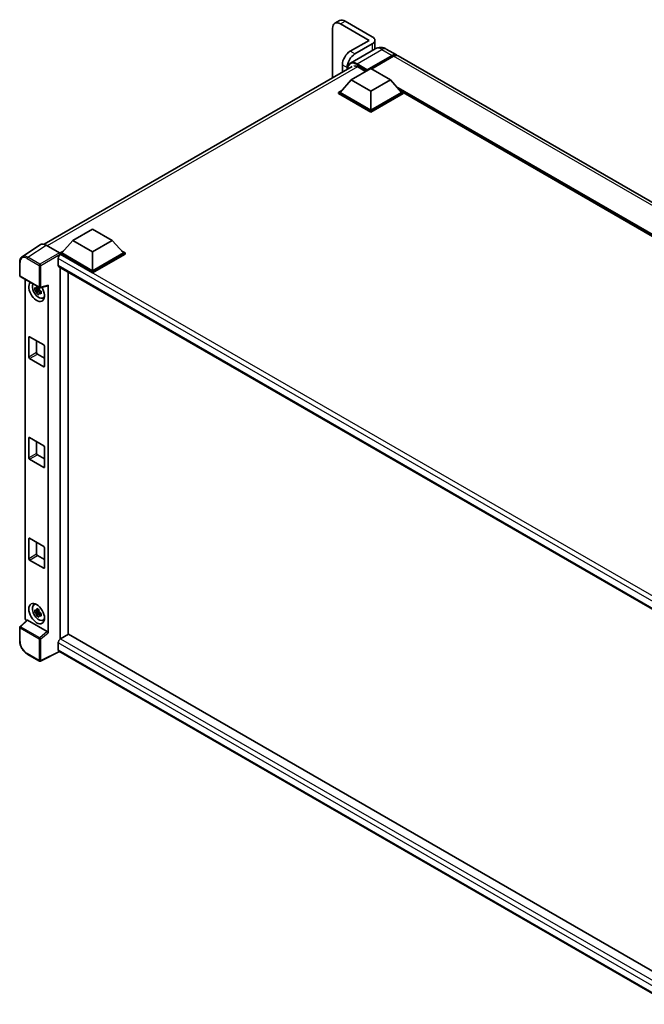
# Model space of a CAD drawing. Units: millimetres. Extents: x 12 to 13180, y 3 to 1549.
# Drawn here: x 1596 to 1877, y 305 to 748 of the extents above; entities that cross this region are included whole.
import ezdxf

# ---------------------------------------------------------------- set-up
doc = ezdxf.new("R2010")
doc.units = ezdxf.units.MM
doc.layers.add('Visible (ISO)', color=7, linetype='Continuous', lineweight=35)
doc.layers.add('Visible Narrow (ISO)', color=7, linetype='Continuous', lineweight=25)

msp = doc.modelspace()

# ---------------------------------------------------------------- linework, layer by layer
at = {"layer": 'Visible (ISO)'}
for p, q in [((1736.7196, 744.4325), (1736.7196, 722.2352)), ((1739.8765, 747.9461), (1737.7552, 746.7213)), ((1753.1245, 739.0436), (1740.2552, 746.4737)), ((1754.5387, 740.6766), (1742.3765, 747.6985)), ((1753.1245, 739.0436), (1744.6392, 734.1446)), ((1755.8521, 735.2175), (1744.7151, 728.7875)), ((1754.5387, 737.4106), (1746.7606, 732.9199)), ((1755.7103, 735.1356), (1755.7103, 739.0436)), ((1752.1346, 725.4897), (1763.4483, 732.0217)), ((1752.3113, 725.8368), (1763.4483, 732.2667)), ((1764.1554, 731.8584), (1754.2912, 726.1634)), ((1760.8521, 735.1184), (1765.4483, 732.4648)), ((2051.1194, 567.5325), (1766.1554, 732.0565)), ((1606.98, 647.3299), (1745.4651, 727.2844)), ((1741.1037, 728.0209), (1741.1037, 724.7663)), ((1743.225, 725.991), (1743.225, 726.7961)), ((1745.0635, 721.2848), (1753.9023, 726.3879)), ((1748.0687, 727.0615), (1751.5689, 725.0407)), ((1753.9023, 726.3879), (1762.7412, 721.2848)), ((1752.1346, 725.4897), (1752.1346, 725.5306)), ((1752.2406, 725.4285), (1752.1346, 725.4897)), ((1745.0635, 721.2848), (1740.043, 715.651)), ((1753.9023, 716.1817), (1745.0635, 721.2848)), ((1762.7412, 721.2848), (1753.9023, 716.1817)), ((1762.7412, 721.2848), (1767.7616, 715.651)), ((1739.3359, 715.651), (1740.7924, 716.4918)), ((1739.3359, 715.0794), (1739.3359, 715.651)), ((1753.9023, 707.241), (1739.3359, 715.651)), ((1753.9023, 706.6695), (1739.3359, 715.0794)), ((1753.9023, 707.6493), (1740.043, 715.651)), ((1753.9023, 716.1817), (1753.9023, 707.6493)), ((1767.7616, 715.651), (1753.9023, 707.6493)), ((1768.4687, 715.651), (1753.9023, 707.241)), ((1768.4687, 715.0794), (1753.9023, 706.6695)), ((1767.0123, 716.4918), (1768.4687, 715.651)), ((1768.4687, 715.0794), (1768.4687, 715.651)), ((2020.0523, 570.2708), (1768.4687, 715.5227)), ((1753.9023, 706.6695), (1753.9023, 707.241)), ((1619.9763, 649.0657), (1628.8151, 654.1688)), ((1628.8151, 654.1688), (1637.654, 649.0657)), ((1605.2983, 647.139), (1597.0925, 641.7157)), ((1607.8826, 646.944), (1613.8954, 643.4725)), ((1619.9763, 649.0657), (1614.9559, 643.4318)), ((1628.8151, 643.9626), (1619.9763, 649.0657)), ((1637.654, 649.0657), (1628.8151, 643.9626)), ((1637.654, 649.0657), (1642.6744, 643.4318)), ((1614.2487, 643.4318), (1615.7052, 644.2727)), ((1614.2487, 642.8603), (1614.2487, 643.4318)), ((1628.8151, 635.0219), (1614.2487, 643.4318)), ((1614.2487, 642.8605), (1614.2487, 642.639)), ((1614.4255, 642.7582), (1614.2487, 642.8603)), ((1628.8151, 634.4504), (1614.2487, 642.8603)), ((1628.8151, 635.4302), (1614.9559, 643.4318)), ((1628.8151, 643.9626), (1628.8151, 635.4302)), ((1642.6744, 643.4318), (1628.8151, 635.4302)), ((1643.3815, 643.4318), (1628.8151, 635.0219)), ((1643.3815, 642.8603), (1628.8151, 634.4504)), ((1641.9251, 644.2727), (1643.3815, 643.4318)), ((1643.3815, 642.8603), (1643.3815, 643.4318)), ((1596.014, 633.2333), (1596.014, 639.2871)), ((1613.3649, 640.9211), (1613.3649, 637.8592)), ((1613.6755, 637.1726), (1892.1009, 476.4236)), ((1614.2487, 636.8416), (1614.2487, 469.7459)), ((1617.7843, 471.8043), (1617.7843, 634.8004)), ((1628.8151, 634.4504), (1628.8151, 635.0219)), ((1596.264, 632.8003), (1604.8634, 627.8354)), ((1598.524, 479.055), (1598.524, 631.4955)), ((1608.7602, 472.514), (1608.7602, 628.8922)), ((1604.6839, 627.0829), (1602.7852, 626.6839)), ((1603.7002, 625.0991), (1604.9951, 626.5439)), ((1604.6123, 627.8525), (1604.1076, 627.5611)), ((1604.1076, 626.3908), (1604.9137, 626.8563)), ((1604.6839, 627.5959), (1604.6839, 627.8135)), ((1604.6839, 627.0829), (1604.6839, 627.1925)), ((1604.8229, 627.0026), (1604.6839, 627.0829)), ((1604.9951, 626.5439), (1604.9951, 626.7044)), ((1604.9951, 626.5439), (1605.09, 626.4891)), ((1605.6258, 626.0971), (1605.1211, 625.8057)), ((1605.2358, 627.7837), (1608.6104, 628.6359)), ((1605.4393, 626.2874), (1605.6278, 626.1786)), ((1606.4344, 623.1228), (1607.1284, 623.4299)), ((1600.1066, 596.5241), (1600.1066, 605.5056)), ((1600.4602, 605.7097), (1606.8241, 602.0355)), ((1603.6421, 603.8726), (1603.6421, 598.5654)), ((1603.9957, 597.953), (1607.1777, 596.1159)), ((1607.1777, 601.4231), (1607.1777, 592.4416)), ((1606.8241, 592.2375), (1600.4602, 595.9117)), ((1600.1066, 551.2085), (1600.1066, 560.19)), ((1600.4602, 560.3941), (1606.8241, 556.7199)), ((1603.6421, 558.557), (1603.6421, 553.2498)), ((1607.1777, 556.1075), (1607.1777, 547.1261)), ((1606.8241, 546.9219), (1600.4602, 550.5962)), ((1603.9957, 552.6374), (1607.1777, 550.8003)), ((1600.1066, 505.893), (1600.1066, 514.8745)), ((1600.4602, 515.0786), (1606.8241, 511.4043)), ((1603.6421, 513.2415), (1603.6421, 507.9342)), ((1607.1777, 510.792), (1607.1777, 501.8105)), ((1606.8241, 501.6064), (1600.4602, 505.2806)), ((1603.9957, 507.3219), (1607.1777, 505.4847)), ((1602.4408, 485.1118), (1603.0538, 485.5592)), ((1604.6123, 482.9244), (1604.1076, 482.633)), ((1604.6839, 482.6677), (1604.6839, 482.8854)), ((1604.6839, 482.1548), (1602.7852, 481.7558)), ((1603.7002, 480.171), (1604.9951, 481.6157)), ((1604.1076, 481.4627), (1604.9137, 481.9281)), ((1604.6839, 482.1548), (1604.6839, 482.2644)), ((1604.8229, 482.0745), (1604.6839, 482.1548)), ((1604.9951, 481.6157), (1604.9951, 481.7763)), ((1604.9951, 481.6157), (1605.09, 481.5609)), ((1605.6258, 481.1689), (1605.1211, 480.8775)), ((1605.4393, 481.3593), (1605.6278, 481.2504)), ((1606.4344, 478.1947), (1607.1284, 478.5018)), ((1596.014, 468.9114), (1596.014, 474.9651)), ((1599.3069, 478.2318), (1596.1744, 475.3321)), ((1608.4095, 473.1343), (1599.5818, 478.231)), ((1617.9611, 471.9063), (1614.4255, 469.8651)), ((1617.9611, 471.9063), (1891.9734, 313.7052)), ((1613.3649, 468.028), (1613.3649, 464.9661)), ((1604.8634, 459.8415), (1599.4441, 462.9703)), ((1613.9426, 464.1252), (1605.3368, 459.8272)), ((1888.7563, 305.4615), (1613.6755, 464.2794))]:
    msp.add_line(p, q, dxfattribs=at)
for centre, start, end in [((1596.514, 633.2333), 180, 240), ((1605.1134, 628.2684), 240, 284.173003), ((1596.514, 474.9651), 132.789481, 180), ((1605.1134, 460.2745), 240, 296.538708)]:
    msp.add_arc(centre, 0.5, start, end, dxfattribs=at)
for centre, major_axis, ratio, start_param, end_param in [((1740.2552, 742.3912), (-2.5, 4.3301), 0.57735027, 5.49778714, 7.06858347), ((1742.3765, 743.616), (-2.5, 4.3301), 0.57735027, 5.49778714, 6.28318531), ((1751.7103, 739.0436), (4, 0), 0.57735027, 5.49778714, 7.06858347), ((1744.6392, 730.0621), (-2.5, -4.3301), 0.57735027, 3.92699082, 5.49778714), ((1746.7606, 728.8374), (2.5, 4.3301), 0.57735027, 0.78539816, 2.35619449), ((1763.4483, 729.0007), (2, 3.4641), 0.57735027, 6.10547471, 7.06858347), ((1763.4483, 729.0007), (1.85, 3.2043), 0.57735027, 0.02962637, 0.78539816), ((1764.1554, 728.5924), (2, 3.4641), 0.57735027, 0, 0.78539816), ((1748.0687, 723.1831), (-2.375, 4.1136), 0.57735027, 5.49778714, 6.06759905), ((1752.3113, 725.6326), (0.125, 0.2165), 0.57735027, 0.78539816, 2.35619449), ((1607.8869, 642.8566), (-2.503, 4.3354), 0.5766475, 5.49839613, 6.31804944), ((1614.4255, 641.5335), (-0.75, -1.299), 0.57735027, 3.92699082, 5.49778714), ((1613.895, 643.0643), (-0.25, 0.433), 0.5780539, 3.9275998, 5.49717816), ((1614.4255, 638.4716), (-0.75, -1.299), 0.57735027, 5.49778714, 6.28318531), ((1603.6421, 626.1221), (2.5, -4.3301), 0.57735027, 3.29297256, 7.94489041), ((1604.5614, 626.6528), (-2.0006, 3.4652), 0.57735027, 0.35706869, 3.53279276), ((1608.4065, 629.1001), (-0.2435, 0.4488), 0.5718249, 2.9967698, 3.95327169), ((1604.131, 626.4044), (-0.7827, 1.3557), 0.57735027, 5.97330265, 6.59306797), ((1604.131, 626.4044), (-0.7827, 1.3557), 0.57735027, 1.26091366, 1.88067899), ((1604.131, 626.4044), (0.7827, -1.3557), 0.57735027, 1.26091366, 1.88067899), ((1604.131, 626.4044), (0.7827, -1.3557), 0.57735027, 5.97330265, 6.59306797), ((1605.7635, 627.3469), (2.5, -4.3301), 0.57735027, 5.62163033, 5.84503628), ((1600.4602, 605.3014), (-0.25, 0.433), 0.57735027, 5.49778714, 7.06858347), ((1603.9957, 598.3612), (0.25, -0.433), 0.57735027, 3.92699082, 5.49778714), ((1606.8241, 601.6272), (-0.25, 0.433), 0.57735027, 3.92699082, 5.49778714), ((1600.4602, 596.32), (0.25, -0.433), 0.57735027, 3.92699082, 5.49778714), ((1606.8241, 592.6457), (0.25, -0.433), 0.57735027, 5.49778714, 7.06858347), ((1600.4602, 559.9859), (-0.25, 0.433), 0.57735027, 5.49778714, 7.06858347), ((1606.8241, 556.3117), (-0.25, 0.433), 0.57735027, 3.92699082, 5.49778714), ((1600.4602, 551.0044), (0.25, -0.433), 0.57735027, 3.92699082, 5.49778714), ((1603.9957, 553.0457), (0.25, -0.433), 0.57735027, 3.92699082, 5.49778714), ((1606.8241, 547.3302), (0.25, -0.433), 0.57735027, 5.49778714, 7.06858347), ((1600.4602, 514.6703), (-0.25, 0.433), 0.57735027, 5.49778714, 7.06858347), ((1606.8241, 510.9961), (-0.25, 0.433), 0.57735027, 3.92699082, 5.49778714), ((1600.4602, 505.6889), (0.25, -0.433), 0.57735027, 3.92699082, 5.49778714), ((1603.9957, 507.7301), (0.25, -0.433), 0.57735027, 3.92699082, 5.49778714), ((1606.8241, 502.0146), (0.25, -0.433), 0.57735027, 5.49778714, 7.06858347), ((1604.5614, 481.7247), (-2.0006, 3.4652), 0.57735027, 5.8919852, 9.81597807), ((1605.7635, 482.4187), (2.5, -4.3301), 0.57735027, 3.57974168, 3.80314763), ((1604.131, 481.4762), (-0.7827, 1.3557), 0.57735027, 5.97330265, 6.59306797), ((1599.2316, 478.6475), (-0.5, 0.866), 0.5780539, 0.78600715, 2.07195873), ((1604.131, 481.4762), (-0.7827, 1.3557), 0.57735027, 1.26091366, 1.88067899), ((1604.131, 481.4762), (0.7827, -1.3557), 0.57735027, 1.26091366, 1.88067899), ((1604.131, 481.4762), (0.7827, -1.3557), 0.57735027, 5.97330265, 6.59306797), ((1599.5849, 477.8077), (0.2435, -0.4488), 0.5718249, 2.39113693, 3.28641551), ((1605.7635, 482.4187), (2.5, -4.3301), 0.57735027, 5.62163033, 5.84503628), ((1608.4065, 472.7146), (0.241, -0.4452), 0.58179756, 0.82141755, 2.38355232), ((1614.4255, 468.6403), (-0.75, -1.299), 0.57735027, 3.92699082, 5.49778714), ((1614.4255, 465.5785), (-0.75, -1.299), 0.57735027, 5.49778714, 6.28318531)]:
    msp.add_ellipse(centre, major_axis=major_axis, ratio=ratio, start_param=start_param, end_param=end_param, dxfattribs=at)
msp.add_ellipse((1603.6421, 481.194), major_axis=(2.5, -4.3301), ratio=0.57735027, dxfattribs=at)
for points, knots in [([(1760.8521, 735.1184), (1760.621, 735.2518), (1760.3713, 735.3753), (1759.8259, 735.5905), (1759.5299, 735.6822), (1758.8855, 735.8125), (1758.5366, 735.8508), (1757.7955, 735.8427), (1757.403, 735.7953), (1756.6141, 735.5889), (1756.2186, 735.4291), (1755.8521, 735.2175)], [3.141592654, 3.141592654, 3.141592654, 3.141592654, 3.298672286, 3.298672286, 3.455751919, 3.455751919, 3.612831552, 3.612831552, 3.769911184, 3.769911184, 3.926990817, 3.926990817, 3.926990817, 3.926990817]), ([(1743.4014, 726.0929), (1743.407, 726.2954), (1743.4239, 726.492), (1743.4873, 726.918), (1743.5404, 727.1433), (1743.6822, 727.5654), (1743.771, 727.7621), (1743.9837, 728.1214), (1744.1076, 728.2838), (1744.3883, 728.5678), (1744.545, 728.6893), (1744.7151, 728.7875)], [1.602386081, 1.602386081, 1.602386081, 1.602386081, 1.727875959, 1.727875959, 1.884955592, 1.884955592, 2.042035225, 2.042035225, 2.199114858, 2.199114858, 2.35619449, 2.35619449, 2.35619449, 2.35619449]), ([(1596.014, 639.2871), (1596.014, 639.4925), (1596.0274, 639.6927), (1596.0821, 640.079), (1596.1234, 640.2651), (1596.2358, 640.6194), (1596.3068, 640.7876), (1596.4796, 641.1009), (1596.5816, 641.2459), (1596.8157, 641.5056), (1596.9479, 641.6201), (1597.0925, 641.7157)], [-0.784789176, -0.784789176, -0.784789176, -0.784789176, -0.634804167, -0.634804167, -0.484819157, -0.484819157, -0.334834148, -0.334834148, -0.184849139, -0.184849139, -0.03486413, -0.03486413, -0.03486413, -0.03486413]), ([(1602.7852, 626.6839), (1602.7689, 626.882), (1602.7614, 627.0793), (1602.7614, 627.4489), (1602.7689, 627.6493), (1602.7852, 627.8542)], [4.331071921, 4.331071921, 4.331071921, 4.331071921, 4.398975087, 4.398975087, 4.466878254, 4.466878254, 4.466878254, 4.466878254]), ([(1602.7852, 627.8542), (1602.8738, 627.7783), (1602.964, 627.7036), (1603.0858, 627.6058), (1603.1163, 627.5817), (1603.1469, 627.5577)], [4.4863158772, 4.4863158772, 4.4863158772, 4.4863158772, 4.5307133937, 4.5307133937, 4.5453911286, 4.5453911286, 4.5453911286, 4.5453911286]), ([(1603.1469, 626.3874), (1603.1163, 626.4114), (1603.0858, 626.4355), (1602.964, 626.5332), (1602.8738, 626.608), (1602.7852, 626.6839)], [4.8174915459, 4.8174915459, 4.8174915459, 4.8174915459, 4.8321692807, 4.8321692807, 4.8765667973, 4.8765667973, 4.8765667973, 4.8765667973]), ([(1603.6243, 627.8333), (1603.6297, 627.8781), (1603.6354, 627.9231), (1603.6591, 628.1049), (1603.6788, 628.2431), (1603.7002, 628.3825)], [4.8174915459, 4.8174915459, 4.8174915459, 4.8174915459, 4.8321692807, 4.8321692807, 4.8765667973, 4.8765667973, 4.8765667973, 4.8765667973]), ([(1603.7002, 625.0991), (1603.6788, 625.2138), (1603.6591, 625.3292), (1603.6354, 625.4836), (1603.6297, 625.5221), (1603.6243, 625.5605)], [4.4863158772, 4.4863158772, 4.4863158772, 4.4863158772, 4.5307133937, 4.5307133937, 4.5453911286, 4.5453911286, 4.5453911286, 4.5453911286]), ([(1603.7002, 628.3825), (1603.8636, 628.2813), (1604.0307, 628.1817), (1604.3508, 627.9969), (1604.5281, 627.8977), (1604.7137, 627.7973)], [4.331071921, 4.331071921, 4.331071921, 4.331071921, 4.398975087, 4.398975087, 4.466878254, 4.466878254, 4.466878254, 4.466878254]), ([(1604.7137, 624.5139), (1604.5281, 624.6023), (1604.3508, 624.696), (1604.0307, 624.8808), (1603.8636, 624.9859), (1603.7002, 625.0991)], [4.331071921, 4.331071921, 4.331071921, 4.331071921, 4.398975087, 4.398975087, 4.466878254, 4.466878254, 4.466878254, 4.466878254]), ([(1604.7137, 627.7973), (1604.6923, 627.6579), (1604.6726, 627.5197), (1604.6489, 627.338), (1604.6432, 627.293), (1604.6378, 627.2482)], [4.4863158772, 4.4863158772, 4.4863158772, 4.4863158772, 4.5307133937, 4.5307133937, 4.5453911286, 4.5453911286, 4.5453911286, 4.5453911286]), ([(1604.6378, 624.9754), (1604.6432, 624.9369), (1604.6489, 624.8985), (1604.6726, 624.7441), (1604.6923, 624.6286), (1604.7137, 624.5139)], [4.8174915459, 4.8174915459, 4.8174915459, 4.8174915459, 4.8321692807, 4.8321692807, 4.8765667973, 4.8765667973, 4.8765667973, 4.8765667973]), ([(1605.1152, 626.4213), (1605.1567, 626.4037), (1605.1985, 626.3861), (1605.3678, 626.3157), (1605.4973, 626.2637), (1605.6287, 626.2125)], [4.8174915459, 4.8174915459, 4.8174915459, 4.8174915459, 4.8321692807, 4.8321692807, 4.8765667973, 4.8765667973, 4.8765667973, 4.8765667973]), ([(1605.6287, 625.0422), (1605.4973, 625.0934), (1605.3678, 625.1454), (1605.1985, 625.2158), (1605.1567, 625.2333), (1605.1152, 625.251)], [4.4863158772, 4.4863158772, 4.4863158772, 4.4863158772, 4.5307133937, 4.5307133937, 4.5453911286, 4.5453911286, 4.5453911286, 4.5453911286]), ([(1605.6287, 626.2125), (1605.6228, 626.0016), (1605.6201, 625.7984), (1605.6201, 625.4288), (1605.6228, 625.2343), (1605.6287, 625.0422)], [4.331071921, 4.331071921, 4.331071921, 4.331071921, 4.398975087, 4.398975087, 4.466878254, 4.466878254, 4.466878254, 4.466878254]), ([(1602.7852, 481.7558), (1602.7689, 481.9539), (1602.7614, 482.1511), (1602.7614, 482.5207), (1602.7689, 482.7212), (1602.7852, 482.9261)], [4.331071921, 4.331071921, 4.331071921, 4.331071921, 4.398975087, 4.398975087, 4.466878254, 4.466878254, 4.466878254, 4.466878254]), ([(1602.7852, 482.9261), (1602.8738, 482.8502), (1602.964, 482.7754), (1603.0858, 482.6777), (1603.1163, 482.6536), (1603.1469, 482.6296)], [4.4863158772, 4.4863158772, 4.4863158772, 4.4863158772, 4.5307133937, 4.5307133937, 4.5453911286, 4.5453911286, 4.5453911286, 4.5453911286]), ([(1603.6243, 482.9052), (1603.6297, 482.95), (1603.6354, 482.995), (1603.6591, 483.1767), (1603.6788, 483.3149), (1603.7002, 483.4544)], [4.8174915459, 4.8174915459, 4.8174915459, 4.8174915459, 4.8321692807, 4.8321692807, 4.8765667973, 4.8765667973, 4.8765667973, 4.8765667973]), ([(1603.7002, 483.4544), (1603.8636, 483.3532), (1604.0307, 483.2536), (1604.3508, 483.0687), (1604.5281, 482.9695), (1604.7137, 482.8692)], [4.331071921, 4.331071921, 4.331071921, 4.331071921, 4.398975087, 4.398975087, 4.466878254, 4.466878254, 4.466878254, 4.466878254]), ([(1604.7137, 482.8692), (1604.6923, 482.7298), (1604.6726, 482.5916), (1604.6489, 482.4098), (1604.6432, 482.3648), (1604.6378, 482.32)], [4.4863158772, 4.4863158772, 4.4863158772, 4.4863158772, 4.5307133937, 4.5307133937, 4.5453911286, 4.5453911286, 4.5453911286, 4.5453911286]), ([(1603.1469, 481.4593), (1603.1163, 481.4832), (1603.0858, 481.5074), (1602.964, 481.6051), (1602.8738, 481.6799), (1602.7852, 481.7558)], [4.8174915459, 4.8174915459, 4.8174915459, 4.8174915459, 4.8321692807, 4.8321692807, 4.8765667973, 4.8765667973, 4.8765667973, 4.8765667973]), ([(1603.7002, 480.171), (1603.6788, 480.2856), (1603.6591, 480.4011), (1603.6354, 480.5555), (1603.6297, 480.5939), (1603.6243, 480.6324)], [4.4863158772, 4.4863158772, 4.4863158772, 4.4863158772, 4.5307133937, 4.5307133937, 4.5453911286, 4.5453911286, 4.5453911286, 4.5453911286]), ([(1604.7137, 479.5858), (1604.5281, 479.6742), (1604.3508, 479.7678), (1604.0307, 479.9526), (1603.8636, 480.0578), (1603.7002, 480.171)], [4.331071921, 4.331071921, 4.331071921, 4.331071921, 4.398975087, 4.398975087, 4.466878254, 4.466878254, 4.466878254, 4.466878254]), ([(1604.6378, 480.0472), (1604.6432, 480.0088), (1604.6489, 479.9703), (1604.6726, 479.8159), (1604.6923, 479.7005), (1604.7137, 479.5858)], [4.8174915459, 4.8174915459, 4.8174915459, 4.8174915459, 4.8321692807, 4.8321692807, 4.8765667973, 4.8765667973, 4.8765667973, 4.8765667973]), ([(1605.1152, 481.4932), (1605.1567, 481.4755), (1605.1985, 481.4579), (1605.3678, 481.3876), (1605.4973, 481.3355), (1605.6287, 481.2844)], [4.8174915459, 4.8174915459, 4.8174915459, 4.8174915459, 4.8321692807, 4.8321692807, 4.8765667973, 4.8765667973, 4.8765667973, 4.8765667973]), ([(1605.6287, 480.1141), (1605.4973, 480.1652), (1605.3678, 480.2173), (1605.1985, 480.2876), (1605.1567, 480.3052), (1605.1152, 480.3229)], [4.4863158772, 4.4863158772, 4.4863158772, 4.4863158772, 4.5307133937, 4.5307133937, 4.5453911286, 4.5453911286, 4.5453911286, 4.5453911286]), ([(1605.6287, 481.2844), (1605.6228, 481.0735), (1605.6201, 480.8703), (1605.6201, 480.5006), (1605.6228, 480.3062), (1605.6287, 480.1141)], [4.331071921, 4.331071921, 4.331071921, 4.331071921, 4.398975087, 4.398975087, 4.466878254, 4.466878254, 4.466878254, 4.466878254]), ([(1599.4441, 462.9703), (1599.2579, 463.0779), (1599.074, 463.2009), (1598.7137, 463.4747), (1598.5374, 463.6255), (1598.1952, 463.9514), (1598.0295, 464.1264), (1597.7117, 464.4968), (1597.5598, 464.6921), (1597.2726, 465.0987), (1597.1375, 465.31), (1596.8869, 465.744), (1596.7715, 465.9666), (1596.5629, 466.4186), (1596.4698, 466.6479), (1596.3079, 467.1082), (1596.2392, 467.3393), (1596.1281, 467.7985), (1596.0857, 468.0267), (1596.0287, 468.4756), (1596.014, 468.6964), (1596.014, 468.9114)], [-0.78478918, -0.78478918, -0.78478918, -0.78478918, -0.62783134, -0.62783134, -0.47087351, -0.47087351, -0.31391567, -0.31391567, -0.15695784, -0.15695784, 0, 0, 0.15695784, 0.15695784, 0.31391567, 0.31391567, 0.47087351, 0.47087351, 0.62783134, 0.62783134, 0.78478918, 0.78478918, 0.78478918, 0.78478918])]:
    msp.add_open_spline(points, degree=3, knots=knots, dxfattribs=at)
for points, weights in [([(1604.1076, 627.5611), (1603.7557, 627.5746), (1603.1469, 627.5577)], [1.35956394726, 1.22656475141, 1.03074466748]), ([(1603.1469, 626.3874), (1603.7557, 626.4043), (1604.1076, 626.3908)], [1.03074466748, 1.22656475141, 1.35956394726]), ([(1603.6243, 627.8333), (1603.9433, 627.6829), (1604.1076, 627.5611)], [1.03074466748, 1.22656475141, 1.35956394726]), ([(1604.1076, 626.3908), (1603.9433, 626.0793), (1603.6243, 625.5605)], [1.35956394726, 1.22656475141, 1.03074466748]), ([(1604.6378, 624.9754), (1604.9568, 625.4942), (1605.1211, 625.8057)], [1.03074466748, 1.22656475141, 1.35956394726]), ([(1605.1211, 625.8057), (1605.1444, 625.6025), (1605.1152, 625.251)], [1.35956394726, 1.22656475141, 1.03074466748]), ([(1603.6243, 482.9052), (1603.9433, 482.7548), (1604.1076, 482.633)], [1.03074466748, 1.22656475141, 1.35956394726]), ([(1604.1076, 482.633), (1603.7557, 482.6465), (1603.1469, 482.6296)], [1.35956394726, 1.22656475141, 1.03074466748]), ([(1603.1469, 481.4593), (1603.7557, 481.4762), (1604.1076, 481.4627)], [1.03074466748, 1.22656475141, 1.35956394726]), ([(1604.1076, 481.4627), (1603.9433, 481.1512), (1603.6243, 480.6324)], [1.35956394726, 1.22656475141, 1.03074466748]), ([(1604.6378, 480.0472), (1604.9568, 480.566), (1605.1211, 480.8775)], [1.03074466748, 1.22656475141, 1.35956394726]), ([(1605.1211, 480.8775), (1605.1444, 480.6744), (1605.1152, 480.3229)], [1.35956394726, 1.22656475141, 1.03074466748])]:
    msp.add_rational_spline(points, weights, degree=2, dxfattribs=at)
at = {"layer": 'Visible Narrow (ISO)'}
for p, q in [((1740.2552, 746.4737), (1742.3765, 747.6985)), ((1754.5387, 737.4106), (1754.5387, 734.4592)), ((1746.7606, 732.9199), (1744.6392, 734.1446)), ((1747.7151, 728.4904), (1758.8521, 734.9203)), ((1758.8521, 734.9203), (1763.4483, 732.2667)), ((1763.9432, 731.7359), (1763.4483, 732.0217)), ((2049.1194, 567.3344), (1764.1554, 731.8584)), ((1747.887, 727.1607), (1608.4151, 646.6366)), ((1741.1037, 728.0209), (1743.225, 726.7961)), ((1747.5384, 728.1842), (1752.1346, 725.5306)), ((1752.3113, 725.8368), (1747.7151, 728.4904)), ((2020.9412, 570.7841), (1765.3638, 718.3417)), ((2020.5169, 570.5391), (1766.263, 717.3327)), ((2020.1987, 570.3554), (1766.9374, 716.5759)), ((1599.6818, 641.5239), (1607.8826, 646.944)), ((1613.8954, 643.4725), (1605.101, 638.3951)), ((1605.4544, 637.7831), (1614.2487, 642.8605)), ((1896.9147, 479.663), (1614.4255, 642.7582)), ((1596.1605, 633.0292), (1596.1605, 639.0829)), ((1599.3405, 640.9189), (1604.7598, 637.7901)), ((1605.101, 638.3951), (1599.6818, 641.5239)), ((1604.7598, 637.7901), (1604.7598, 628.0643)), ((1605.4544, 628.0573), (1605.4544, 637.7831)), ((1894.9833, 478.3287), (1613.3649, 640.9211)), ((1613.3649, 637.8592), (1892.5105, 476.6944)), ((1604.7598, 628.0643), (1596.1605, 633.0292)), ((1608.7602, 628.8922), (1605.4544, 628.0573)), ((1600.1066, 605.5056), (1600.4602, 605.7097)), ((1603.6421, 598.5654), (1600.1066, 596.5241)), ((1600.4602, 595.9117), (1603.9957, 597.953)), ((1607.1777, 592.4416), (1606.8241, 592.2375)), ((1600.1066, 560.19), (1600.4602, 560.3941)), ((1603.6421, 553.2498), (1600.1066, 551.2085)), ((1600.4602, 550.5962), (1603.9957, 552.6374)), ((1607.1777, 547.1261), (1606.8241, 546.9219)), ((1600.1066, 514.8745), (1600.4602, 515.0786)), ((1603.6421, 507.9342), (1600.1066, 505.893)), ((1600.4602, 505.2806), (1603.9957, 507.3219)), ((1607.1777, 501.8105), (1606.8241, 501.6064)), ((1596.1605, 468.7072), (1596.1605, 474.761)), ((1596.1605, 474.761), (1604.7598, 469.7962)), ((1596.4263, 475.31), (1599.5818, 478.231)), ((1605.0256, 470.3451), (1596.4263, 475.31)), ((1604.7598, 469.7962), (1604.7598, 460.0704)), ((1608.4095, 473.1343), (1605.0256, 470.3451)), ((1605.4544, 469.7892), (1608.7602, 472.514)), ((1605.4544, 460.0634), (1605.4544, 469.7892)), ((1614.4255, 469.8651), (1891.9734, 309.6228)), ((1890.6603, 307.9314), (1613.3649, 468.028)), ((1604.7598, 460.0704), (1599.3405, 463.1992)), ((1613.7778, 464.2204), (1605.4544, 460.0634)), ((1613.3649, 464.9661), (1888.7566, 305.9686))]:
    msp.add_line(p, q, dxfattribs=at)
for centre, major_axis, ratio, start_param, end_param in [((1758.8521, 730.0213), (-3, 5.1962), 0.57735027, 5.49778714, 6.28318531), ((1758.8521, 731.6543), (2, 3.4641), 0.57735027, 0, 0.78539816), ((1747.5384, 723.4893), (-2.875, 4.9796), 0.57735027, 5.49778714, 7.00309553), ((1747.7151, 723.5914), (-3, 5.1962), 0.57735027, 5.49778714, 6.28318531), ((1747.7151, 728.2862), (0.125, 0.2165), 0.57735027, 0.78539816, 2.35619449), ((1596.514, 639.2871), (-0.5, 0), 0.57735027, 0, 0.78539816), ((1599.3444, 637.2402), (-2.2527, 3.9019), 0.5766475, 5.49839613, 7.06797448), ((1599.698, 637.4443), (-2.5286, 4.3192), 0.57677384, 5.49491862, 6.31457193), ((1599.6941, 641.1231), (0.25, 0.433), 0.57735027, 0.82030475, 2.35619449), ((1605.1134, 637.9942), (0.25, 0.433), 0.57735027, 0.82030475, 2.35619449), ((1605.1134, 637.9942), (-0.5, 0), 0.57735027, 0.78539816, 2.32128791), ((1605.1134, 637.9942), (-0.25, 0.433), 0.53637355, 3.9275998, 5.49717816), ((1596.514, 633.2333), (-0.5, 0), 0.57735027, 0, 0.78539816), ((1596.514, 633.2333), (-0.25, -0.433), 0.57735027, 5.49778714, 6.28318531), ((1605.1134, 628.2684), (0.5, 0), 0.57735027, 3.92699082, 5.46288056), ((1605.1134, 628.2684), (-0.25, -0.433), 0.57735027, 5.49778714, 6.28318531), ((1605.1134, 628.2684), (0.1224, -0.4848), 0.68265399, 0, 0.9565019), ((1596.514, 474.9651), (-0.5, 0), 0.57735027, 0, 0.78539816), ((1596.514, 474.9651), (-0.25, -0.433), 0.57735027, 4.17779463, 5.49778714), ((1596.514, 474.9651), (-0.3397, 0.3669), 0.43528024, 5.38790672, 6.28318531), ((1605.1134, 470.0003), (0.25, 0.433), 0.57735027, 1.03620198, 2.35619449), ((1605.1134, 470.0003), (-0.5, 0), 0.57735027, 0.78539816, 2.32128791), ((1605.1134, 470.0003), (-0.318, 0.3858), 0.39624112, 3.84968252, 5.41181729), ((1596.514, 468.9114), (-0.5, 0), 0.57735027, 0, 0.78539816), ((1599.3444, 466.8735), (-2.25, 3.8971), 0.5780539, 0.78600715, 2.3555855), ((1599.6941, 463.4034), (-0.25, -0.433), 0.57735027, 5.49778714, 6.28318531), ((1605.1134, 460.2745), (-0.25, -0.433), 0.57735027, 5.49778714, 6.28318531), ((1605.1134, 460.2745), (0.5, 0), 0.57735027, 3.92699082, 5.46288056), ((1605.1134, 460.2745), (0.2234, -0.4473), 0.5766475, 0, 0.81965331)]:
    msp.add_ellipse(centre, major_axis=major_axis, ratio=ratio, start_param=start_param, end_param=end_param, dxfattribs=at)

doc.saveas('drawing.dxf')
